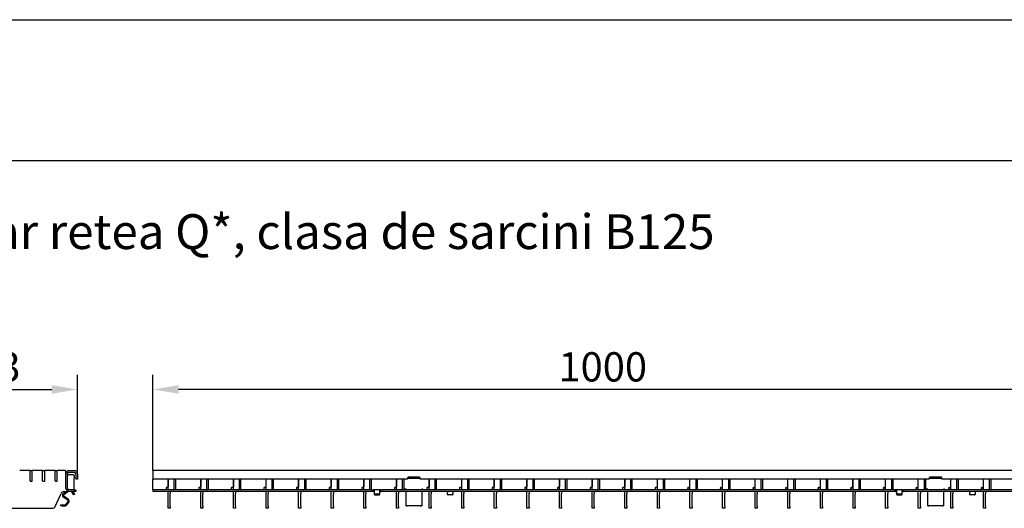
# Model space of a CAD drawing. Units: millimetres. Extents: x 15000 to 19313, y 88 to 5012.
# Drawn here: x 15735 to 16678, y 4544 to 5012 of the extents above; entities that cross this region are included whole.
import ezdxf

# ---------------------------------------------------------------- set-up
doc = ezdxf.new("R2010")
doc.units = ezdxf.units.MM
for name, color, linetype in [('BEMASS', 3, 'Continuous'), ('DUENN-18', 94, 'Continuous'), ('SICHTBAR', 7, 'Continuous')]:
    doc.layers.add(name, color=color, linetype=linetype)
doc.styles.add('Arial', font='arial.ttf')
doc.styles.add('BEMSTIL', font='isocp3.shx', dxfattribs={"width": 0.8})
doc.styles.get("Standard").update_dxf_attribs({"font": 'arial.ttf'})
doc.dimstyles.new('BEMASS$0', dxfattribs={"dimtxt": 3.5, "dimasz": 3.5, "dimexe": 1.4, "dimexo": 0, "dimgap": 2, "dimtad": 1, "dimtxsty": 'BEMSTIL', "dimcen": 3, "dimclrd": 256, "dimclre": 256, "dimclrt": 256, "dimadec": 0, "dimazin": 0, "dimtfac": 0.875, "dimtmove": 2, "dimatfit": 3, "dimfxl": 1, "dimtolj": 1, "dimlwd": 25, "dimlwe": 25, "dimarcsym": 0})

# ---------------------------------------------------------------- blocks, each defined once
blk = doc.blocks.new('*D28')
at = {"layer": 'BEMASS', "color": 0, "transparency": 16777216}
for p, q in [((15862.76, 4580.2), (15862.76, 4671.89)), ((16861.76, 4580.2), (16861.76, 4671.89)), ((16837.26, 4657.89), (15887.26, 4657.89))]:
    blk.add_line(p, q, dxfattribs=at)
for points in [[(15887.26, 4661.98), (15887.26, 4653.81), (15862.76, 4657.89)], [(16837.26, 4661.98), (16837.26, 4653.81), (16861.76, 4657.89)]]:
    blk.add_solid(points, dxfattribs=at)
at = {"layer": 'DEFPOINTS', "color": 0, "transparency": 16777216}
for p in [(15862.76, 4657.89), (15862.76, 4580.2), (16861.76, 4580.2)]:
    blk.add_point(p, dxfattribs=at)
at = {"layer": 'BEMASS', "color": 0, "transparency": 16777216, "insert": (16293.37, 4693.49), "char_height": 28, "attachment_point": 2, "style": 'Arial'}
blk.add_mtext('\\A1;1000', dxfattribs=at)
blk = doc.blocks.new('*D32')
at = {"layer": 'BEMASS', "color": 0, "transparency": 16777216}
for p, q in [((15617.87, 4577.2), (15617.87, 4671.89)), ((15790.38, 4577.2), (15790.38, 4671.89)), ((15642.37, 4657.89), (15765.88, 4657.89))]:
    blk.add_line(p, q, dxfattribs=at)
for points in [[(15642.37, 4661.98), (15642.37, 4653.81), (15617.87, 4657.89)], [(15765.88, 4661.98), (15765.88, 4653.81), (15790.38, 4657.89)]]:
    blk.add_solid(points, dxfattribs=at)
at = {"layer": 'DEFPOINTS', "color": 0, "transparency": 16777216}
for p in [(15790.38, 4657.89), (15617.87, 4577.2), (15790.38, 4577.2)]:
    blk.add_point(p, dxfattribs=at)
at = {"layer": 'BEMASS', "color": 0, "transparency": 16777216, "insert": (15704.13, 4693.51), "char_height": 28, "attachment_point": 2, "style": 'Arial'}
blk.add_mtext('\\A1;173', dxfattribs=at)

msp = doc.modelspace()

# ---------------------------------------------------------------- linework, layer by layer
msp.add_line((15788.88, 4572.882), (15788.88, 4572.201))
at = {"layer": 'DUENN-18', "color": 0}
for p, q in [((15000.432, 5011.553), (19313.434, 5011.553)), ((15133.761, 4877.024), (19194.289, 4877.024))]:
    msp.add_line(p, q, dxfattribs=at)
at = {"layer": 'DUENN-18'}
for p, q in [((15745.126, 4570.501), (15745.126, 4579.901)), ((15747.126, 4570.501), (15747.126, 4579.901)), ((15757.126, 4570.501), (15757.126, 4579.901)), ((15759.126, 4570.501), (15759.126, 4579.901)), ((15769.126, 4570.501), (15769.126, 4579.901)), ((15771.126, 4570.501), (15771.126, 4579.901)), ((15780.88, 4563.201), (15780.88, 4577.201)), ((15780.88, 4576.201), (15782.255, 4576.201)), ((15786.646, 4576.201), (15782.255, 4576.201)), ((15782.38, 4578.701), (15787.38, 4578.701)), ((15787.354, 4575.201), (15787.354, 4573.179)), ((15788.88, 4577.201), (15788.88, 4572.882)), ((15883.182, 4562.701), (15883.182, 4572.201)), ((15884.596, 4562.701), (15884.596, 4572.201)), ((15914.402, 4562.701), (15914.402, 4572.201)), ((15915.816, 4562.701), (15915.816, 4572.201)), ((15945.622, 4562.701), (15945.622, 4572.201)), ((15947.036, 4562.701), (15947.036, 4572.201)), ((15976.842, 4562.701), (15976.842, 4572.201)), ((15978.256, 4562.701), (15978.256, 4572.201)), ((16008.062, 4562.701), (16008.062, 4572.201)), ((16009.476, 4562.701), (16009.476, 4572.201)), ((16039.282, 4562.701), (16039.282, 4572.201)), ((16040.696, 4562.701), (16040.696, 4572.201)), ((16070.502, 4562.701), (16070.502, 4572.201)), ((16071.916, 4562.701), (16071.916, 4572.201)), ((16101.722, 4562.701), (16101.722, 4572.201)), ((16103.136, 4562.701), (16103.136, 4572.201)), ((16107.511, 4572.919), (16106.511, 4572.919)), ((16107.511, 4573.615), (16107.511, 4573.901)), ((16107.511, 4572.633), (16107.511, 4573.615)), ((16117.511, 4573.615), (16107.511, 4573.615)), ((16117.511, 4572.633), (16107.511, 4572.633)), ((16117.511, 4573.901), (16117.511, 4573.615)), ((16117.511, 4572.633), (16117.511, 4573.615)), ((16118.511, 4572.919), (16117.511, 4572.919)), ((16132.942, 4562.701), (16132.942, 4572.201)), ((16134.356, 4562.701), (16134.356, 4572.201)), ((16164.162, 4562.701), (16164.162, 4572.201)), ((16165.576, 4562.701), (16165.576, 4572.201)), ((16195.382, 4562.701), (16195.382, 4572.201)), ((16196.796, 4562.701), (16196.796, 4572.201)), ((16226.602, 4562.701), (16226.602, 4572.201)), ((16228.016, 4562.701), (16228.016, 4572.201)), ((16257.822, 4562.701), (16257.822, 4572.201)), ((16259.236, 4562.701), (16259.236, 4572.201)), ((16289.042, 4562.701), (16289.042, 4572.201)), ((16290.456, 4562.701), (16290.456, 4572.201)), ((16320.262, 4562.701), (16320.262, 4572.201)), ((16321.676, 4562.701), (16321.676, 4572.201)), ((16351.482, 4562.701), (16351.482, 4572.201)), ((16352.896, 4562.701), (16352.896, 4572.201)), ((16382.702, 4562.701), (16382.702, 4572.201)), ((16384.116, 4562.701), (16384.116, 4572.201)), ((16413.922, 4562.701), (16413.922, 4572.201)), ((16415.336, 4562.701), (16415.336, 4572.201)), ((16445.142, 4562.701), (16445.142, 4572.201)), ((16446.556, 4562.701), (16446.556, 4572.201)), ((16476.362, 4562.701), (16476.362, 4572.201)), ((16477.776, 4562.701), (16477.776, 4572.201)), ((16507.582, 4562.701), (16507.582, 4572.201)), ((16508.996, 4562.701), (16508.996, 4572.201)), ((16538.802, 4562.701), (16538.802, 4572.201)), ((16540.216, 4562.701), (16540.216, 4572.201)), ((16570.022, 4562.701), (16570.022, 4572.201)), ((16571.436, 4562.701), (16571.436, 4572.201)), ((16601.242, 4562.701), (16601.242, 4572.201)), ((16602.656, 4562.701), (16602.656, 4572.201)), ((16607.011, 4572.919), (16606.011, 4572.919)), ((16607.011, 4573.615), (16607.011, 4573.901)), ((16617.011, 4573.615), (16607.011, 4573.615)), ((16607.011, 4572.633), (16607.011, 4573.615)), ((16617.011, 4572.633), (16607.011, 4572.633)), ((16617.011, 4573.901), (16617.011, 4573.615)), ((16617.011, 4572.633), (16617.011, 4573.615)), ((16618.011, 4572.919), (16617.011, 4572.919)), ((16632.462, 4562.701), (16632.462, 4572.201)), ((16633.876, 4562.701), (16633.876, 4572.201)), ((16663.682, 4562.701), (16663.682, 4572.201)), ((16665.096, 4562.701), (16665.096, 4572.201)), ((15745.126, 4570.501), (15745.126, 4570.001)), ((15745.126, 4570.001), (15747.126, 4570.001)), ((15747.126, 4570.001), (15747.126, 4570.501)), ((15757.126, 4570.501), (15757.126, 4570.001)), ((15757.126, 4570.001), (15759.126, 4570.001)), ((15759.126, 4570.001), (15759.126, 4570.501)), ((15769.126, 4570.501), (15769.126, 4570.001)), ((15769.126, 4570.001), (15771.126, 4570.001)), ((15771.126, 4570.001), (15771.126, 4570.501)), ((16105.011, 4562.618), (16103.134, 4562.618)), ((16604.511, 4562.618), (16602.654, 4562.618)), ((15786.646, 4561.701), (15782.38, 4561.701)), ((16072.261, 4561.701), (15862.761, 4561.701)), ((16072.261, 4561.701), (16073.261, 4561.701)), ((16073.261, 4561.701), (16073.261, 4560.201)), ((16073.261, 4561.701), (16073.461, 4561.701)), ((16074.561, 4561.701), (16073.461, 4561.701)), ((16079.961, 4561.701), (16074.561, 4561.701)), ((16079.261, 4557.695), (16075.261, 4557.695)), ((16081.061, 4561.701), (16079.961, 4561.701)), ((16081.061, 4561.701), (16081.261, 4561.701)), ((16081.261, 4560.201), (16081.261, 4561.701)), ((16081.261, 4561.701), (16082.261, 4561.701)), ((16572.261, 4561.701), (16082.261, 4561.701)), ((16572.261, 4561.701), (16573.261, 4561.701)), ((16573.261, 4561.701), (16573.261, 4560.201)), ((16573.261, 4561.701), (16573.461, 4561.701)), ((16574.561, 4561.701), (16573.461, 4561.701)), ((16579.961, 4561.701), (16574.561, 4561.701)), ((16574.761, 4560.201), (16574.761, 4561.694)), ((16579.261, 4557.695), (16575.261, 4557.695)), ((16579.761, 4561.694), (16579.761, 4560.201)), ((16581.061, 4561.701), (16579.961, 4561.701)), ((16581.061, 4561.701), (16581.261, 4561.701)), ((16581.261, 4560.201), (16581.261, 4561.701)), ((16581.261, 4561.701), (16582.261, 4561.701)), ((16861.761, 4561.701), (16582.261, 4561.701))]:
    msp.add_line(p, q, dxfattribs=at)
for centre, radius, start, end in [((15782.38, 4577.201), 1.5, 90, 180), ((15786.47, 4575.326), 0.893, 351.950533, 78.578246), ((15787.38, 4577.201), 1.5, 0, 90), ((15782.38, 4563.201), 1.5, 180, 270), ((15882.298, 4562.576), 0.893, 281.421754, 8.049467), ((15883.712, 4562.576), 0.893, 281.421754, 8.049467), ((15913.518, 4562.576), 0.893, 281.421754, 8.049467), ((15914.932, 4562.576), 0.893, 281.421754, 8.049467), ((15944.738, 4562.576), 0.893, 281.421754, 8.049467), ((15946.152, 4562.576), 0.893, 281.421754, 8.049467), ((15975.958, 4562.576), 0.893, 281.421754, 8.049467), ((15977.372, 4562.576), 0.893, 281.421754, 8.049467), ((16007.178, 4562.576), 0.893, 281.421754, 8.049467), ((16008.592, 4562.576), 0.893, 281.421754, 8.049467), ((16038.398, 4562.576), 0.893, 281.421754, 8.049467), ((16039.812, 4562.576), 0.893, 281.421754, 8.049467), ((16069.618, 4562.576), 0.893, 281.421754, 8.049467), ((16071.032, 4562.576), 0.893, 281.421754, 8.049467), ((16100.838, 4562.576), 0.893, 281.421754, 8.049467), ((16102.252, 4562.576), 0.893, 281.421754, 8.049467), ((16132.058, 4562.576), 0.893, 281.421754, 8.049467), ((16133.472, 4562.576), 0.893, 281.421754, 8.049467), ((16163.278, 4562.576), 0.893, 281.421754, 8.049467), ((16164.692, 4562.576), 0.893, 281.421754, 8.049467), ((16194.498, 4562.576), 0.893, 281.421754, 8.049467), ((16195.912, 4562.576), 0.893, 281.421754, 8.049467), ((16225.718, 4562.576), 0.893, 281.421754, 8.049467), ((16227.132, 4562.576), 0.893, 281.421754, 8.049467), ((16256.938, 4562.576), 0.893, 281.421754, 8.049467), ((16258.352, 4562.576), 0.893, 281.421754, 8.049467), ((16288.158, 4562.576), 0.893, 281.421754, 8.049467), ((16289.572, 4562.576), 0.893, 281.421754, 8.049467), ((16319.378, 4562.576), 0.893, 281.421754, 8.049467), ((16320.792, 4562.576), 0.893, 281.421754, 8.049467), ((16350.598, 4562.576), 0.893, 281.421754, 8.049467), ((16352.012, 4562.576), 0.893, 281.421754, 8.049467), ((16381.818, 4562.576), 0.893, 281.421754, 8.049467), ((16383.232, 4562.576), 0.893, 281.421754, 8.049467), ((16413.038, 4562.576), 0.893, 281.421754, 8.049467), ((16414.452, 4562.576), 0.893, 281.421754, 8.049467), ((16444.258, 4562.576), 0.893, 281.421754, 8.049467), ((16445.672, 4562.576), 0.893, 281.421754, 8.049467), ((16475.478, 4562.576), 0.893, 281.421754, 8.049467), ((16476.892, 4562.576), 0.893, 281.421754, 8.049467), ((16506.698, 4562.576), 0.893, 281.421754, 8.049467), ((16508.112, 4562.576), 0.893, 281.421754, 8.049467), ((16537.918, 4562.576), 0.893, 281.421754, 8.049467), ((16539.332, 4562.576), 0.893, 281.421754, 8.049467), ((16569.138, 4562.576), 0.893, 281.421754, 8.049467), ((16570.552, 4562.576), 0.893, 281.421754, 8.049467), ((16600.358, 4562.576), 0.893, 281.421754, 8.049467), ((16601.772, 4562.576), 0.893, 281.421754, 8.049467), ((16631.578, 4562.576), 0.893, 281.421754, 8.049467), ((16632.992, 4562.576), 0.893, 281.421754, 8.049467), ((16662.798, 4562.576), 0.893, 281.421754, 8.049467), ((16664.212, 4562.576), 0.893, 281.421754, 8.049467), ((16075.229, 4558.164), 0.47, 184.40195, 273.811261), ((16079.292, 4558.164), 0.47, 266.188739, 355.59805), ((16575.229, 4558.164), 0.47, 184.40195, 273.811261), ((16579.292, 4558.164), 0.47, 266.188739, 355.59805)]:
    msp.add_arc(centre, radius, start, end, dxfattribs=at)
for points, knots in [([(16574.561, 4561.701), (16574.583, 4561.701), (16574.628, 4561.701), (16574.688, 4561.701), (16574.733, 4561.7), (16574.757, 4561.698), (16574.76, 4561.695), (16574.761, 4561.694)], [0, 0, 0, 0, 0.2145901, 0.4291813, 0.6437297, 0.8581119, 1, 1, 1, 1]), ([(16579.761, 4561.694), (16579.763, 4561.696), (16579.767, 4561.698), (16579.802, 4561.7), (16579.852, 4561.701), (16579.909, 4561.701), (16579.946, 4561.701), (16579.961, 4561.701)], [0, 0, 0, 0, 0.2145597, 0.4291332, 0.6434582, 0.8578937, 1, 1, 1, 1])]:
    msp.add_open_spline(points, degree=3, knots=knots, dxfattribs=at)
at = {"layer": 'SICHTBAR', "color": 7, "linetype": 'Continuous', "lineweight": 30}
for p, q in [((15745.126, 4580.201), (15735.226, 4580.201)), ((15745.126, 4580.201), (15745.126, 4579.901)), ((15745.426, 4580.201), (15746.826, 4580.201)), ((15757.126, 4580.201), (15747.226, 4580.201)), ((15757.126, 4580.201), (15757.126, 4579.901)), ((15757.426, 4580.201), (15758.826, 4580.201)), ((15769.126, 4580.201), (15759.226, 4580.201)), ((15769.126, 4580.201), (15769.126, 4579.901)), ((15769.426, 4580.201), (15770.826, 4580.201)), ((15778.376, 4580.201), (15771.226, 4580.201)), ((15779.376, 4576.201), (15779.376, 4579.201)), ((15779.38, 4576.201), (15779.376, 4576.201)), ((15779.38, 4563.201), (15779.38, 4577.201)), ((15782.38, 4580.201), (15787.38, 4580.201)), ((15787.354, 4562.701), (15787.354, 4573.179)), ((15788.69, 4572.919), (15787.354, 4573.179)), ((15788.88, 4572.882), (15788.69, 4572.919)), ((15790.38, 4572.201), (15788.88, 4572.201)), ((15790.38, 4577.201), (15790.38, 4572.201)), ((16861.761, 4580.201), (15862.761, 4580.201)), ((15862.761, 4580.201), (15862.761, 4577.201)), ((15862.761, 4577.201), (15862.761, 4572.201)), ((16106.511, 4572.201), (15862.761, 4572.201)), ((15862.761, 4563.201), (15862.761, 4572.201)), ((15877.301, 4572.201), (15877.301, 4564.701)), ((15877.351, 4561.701), (15877.351, 4572.201)), ((15908.521, 4572.201), (15908.521, 4564.701)), ((15908.571, 4561.701), (15908.571, 4572.201)), ((15939.741, 4572.201), (15939.741, 4564.701)), ((15939.791, 4561.701), (15939.791, 4572.201)), ((15970.961, 4572.201), (15970.961, 4564.701)), ((15971.011, 4561.701), (15971.011, 4572.201)), ((16002.181, 4572.201), (16002.181, 4564.701)), ((16002.231, 4561.701), (16002.231, 4572.201)), ((16033.401, 4572.201), (16033.401, 4564.701)), ((16033.451, 4561.701), (16033.451, 4572.201)), ((16064.621, 4572.201), (16064.621, 4564.701)), ((16064.671, 4561.701), (16064.671, 4572.201)), ((16095.841, 4572.201), (16095.841, 4564.701)), ((16095.891, 4561.701), (16095.891, 4572.201)), ((16106.511, 4573.401), (16106.511, 4572.201)), ((16118.011, 4573.901), (16107.011, 4573.901)), ((16118.511, 4572.201), (16118.511, 4573.401)), ((16606.011, 4572.201), (16118.511, 4572.201)), ((16127.061, 4572.201), (16127.061, 4564.701)), ((16127.111, 4561.701), (16127.111, 4572.201)), ((16158.281, 4572.201), (16158.281, 4564.701)), ((16158.331, 4561.701), (16158.331, 4572.201)), ((16189.501, 4572.201), (16189.501, 4564.701)), ((16189.551, 4561.701), (16189.551, 4572.201)), ((16220.721, 4572.201), (16220.721, 4564.701)), ((16220.771, 4561.701), (16220.771, 4572.201)), ((16251.941, 4572.201), (16251.941, 4564.701)), ((16251.991, 4561.701), (16251.991, 4572.201)), ((16283.161, 4572.201), (16283.161, 4564.701)), ((16283.211, 4561.701), (16283.211, 4572.201)), ((16314.381, 4572.201), (16314.381, 4564.701)), ((16314.431, 4561.701), (16314.431, 4572.201)), ((16345.601, 4572.201), (16345.601, 4564.701)), ((16345.651, 4561.701), (16345.651, 4572.201)), ((16376.821, 4564.701), (16376.821, 4572.201)), ((16376.871, 4561.701), (16376.871, 4572.201)), ((16408.041, 4564.701), (16408.041, 4572.201)), ((16408.091, 4561.701), (16408.091, 4572.201)), ((16439.261, 4564.701), (16439.261, 4572.201)), ((16439.311, 4561.701), (16439.311, 4572.201)), ((16470.481, 4564.701), (16470.481, 4572.201)), ((16470.531, 4561.701), (16470.531, 4572.201)), ((16501.701, 4564.701), (16501.701, 4572.201)), ((16501.751, 4561.701), (16501.751, 4572.201)), ((16532.921, 4564.701), (16532.921, 4572.201)), ((16532.971, 4561.701), (16532.971, 4572.201)), ((16564.141, 4564.701), (16564.141, 4572.201)), ((16564.191, 4561.701), (16564.191, 4572.201)), ((16595.361, 4564.701), (16595.361, 4572.201)), ((16595.411, 4561.701), (16595.411, 4572.201)), ((16606.011, 4573.401), (16606.011, 4572.201)), ((16617.511, 4573.901), (16606.511, 4573.901)), ((16618.011, 4572.201), (16618.011, 4573.401)), ((16861.761, 4572.201), (16618.011, 4572.201)), ((16626.581, 4564.701), (16626.581, 4572.201)), ((16626.631, 4561.701), (16626.631, 4572.201)), ((16657.801, 4564.701), (16657.801, 4572.201)), ((16657.851, 4561.701), (16657.851, 4572.201)), ((15862.761, 4561.701), (15862.761, 4563.201)), ((15875.301, 4563.701), (15875.301, 4563.201)), ((15875.301, 4563.201), (15875.301, 4561.701)), ((15876.801, 4564.201), (15875.801, 4564.201)), ((15877.351, 4570.201), (15877.301, 4570.201)), ((15906.521, 4563.701), (15906.521, 4563.201)), ((15906.521, 4563.201), (15906.521, 4561.701)), ((15908.021, 4564.201), (15907.021, 4564.201)), ((15908.571, 4570.201), (15908.521, 4570.201)), ((15937.741, 4563.701), (15937.741, 4563.201)), ((15937.741, 4563.201), (15937.741, 4561.701)), ((15939.241, 4564.201), (15938.241, 4564.201)), ((15939.791, 4570.201), (15939.741, 4570.201)), ((15968.961, 4563.701), (15968.961, 4563.201)), ((15968.961, 4563.201), (15968.961, 4561.701)), ((15970.461, 4564.201), (15969.461, 4564.201)), ((15971.011, 4570.201), (15970.961, 4570.201)), ((16000.181, 4563.701), (16000.181, 4563.201)), ((16000.181, 4563.201), (16000.181, 4561.701)), ((16001.681, 4564.201), (16000.681, 4564.201)), ((16002.231, 4570.201), (16002.181, 4570.201)), ((16031.401, 4563.701), (16031.401, 4563.201)), ((16031.401, 4563.201), (16031.401, 4561.701)), ((16032.901, 4564.201), (16031.901, 4564.201)), ((16033.451, 4570.201), (16033.401, 4570.201)), ((16062.621, 4563.701), (16062.621, 4563.201)), ((16062.621, 4563.201), (16062.621, 4561.701)), ((16064.121, 4564.201), (16063.121, 4564.201)), ((16064.671, 4570.201), (16064.621, 4570.201)), ((16093.841, 4563.701), (16093.841, 4563.201)), ((16093.841, 4563.201), (16093.841, 4561.701)), ((16095.341, 4564.201), (16094.341, 4564.201)), ((16095.891, 4570.201), (16095.841, 4570.201)), ((16104.011, 4562.618), (16104.011, 4561.725)), ((16105.011, 4562.618), (16104.011, 4562.618)), ((16105.011, 4561.701), (16105.011, 4562.618)), ((16121.011, 4562.618), (16120.011, 4562.618)), ((16120.011, 4562.618), (16120.011, 4561.701)), ((16121.011, 4562.618), (16120.011, 4562.618)), ((16121.011, 4561.725), (16121.011, 4562.618)), ((16125.061, 4563.701), (16125.061, 4563.201)), ((16125.061, 4563.201), (16125.061, 4561.701)), ((16126.561, 4564.201), (16125.561, 4564.201)), ((16127.111, 4570.201), (16127.061, 4570.201)), ((16156.281, 4563.701), (16156.281, 4563.201)), ((16156.281, 4563.201), (16156.281, 4561.701)), ((16157.781, 4564.201), (16156.781, 4564.201)), ((16158.331, 4570.201), (16158.281, 4570.201)), ((16187.501, 4563.701), (16187.501, 4563.201)), ((16187.501, 4563.201), (16187.501, 4561.701)), ((16189.001, 4564.201), (16188.001, 4564.201)), ((16189.551, 4570.201), (16189.501, 4570.201)), ((16218.721, 4563.701), (16218.721, 4563.201)), ((16218.721, 4563.201), (16218.721, 4561.701)), ((16220.221, 4564.201), (16219.221, 4564.201)), ((16220.771, 4570.201), (16220.721, 4570.201)), ((16249.941, 4563.701), (16249.941, 4563.201)), ((16249.941, 4563.201), (16249.941, 4561.701)), ((16251.441, 4564.201), (16250.441, 4564.201)), ((16251.991, 4570.201), (16251.941, 4570.201)), ((16281.161, 4563.701), (16281.161, 4563.201)), ((16281.161, 4563.201), (16281.161, 4561.701)), ((16282.661, 4564.201), (16281.661, 4564.201)), ((16283.211, 4570.201), (16283.161, 4570.201)), ((16312.381, 4563.701), (16312.381, 4563.201)), ((16312.381, 4563.201), (16312.381, 4561.701)), ((16313.881, 4564.201), (16312.881, 4564.201)), ((16314.431, 4570.201), (16314.381, 4570.201)), ((16343.601, 4563.701), (16343.601, 4563.201)), ((16343.601, 4563.201), (16343.601, 4561.701)), ((16345.101, 4564.201), (16344.101, 4564.201)), ((16345.651, 4570.201), (16345.601, 4570.201)), ((16374.821, 4563.201), (16374.821, 4563.701)), ((16374.821, 4563.201), (16374.821, 4561.701)), ((16375.321, 4564.201), (16376.321, 4564.201)), ((16376.871, 4570.201), (16376.821, 4570.201)), ((16406.041, 4563.201), (16406.041, 4563.701)), ((16406.041, 4563.201), (16406.041, 4561.701)), ((16406.541, 4564.201), (16407.541, 4564.201)), ((16408.091, 4570.201), (16408.041, 4570.201)), ((16437.261, 4563.201), (16437.261, 4563.701)), ((16437.261, 4563.201), (16437.261, 4561.701)), ((16437.761, 4564.201), (16438.761, 4564.201)), ((16439.311, 4570.201), (16439.261, 4570.201)), ((16468.481, 4563.201), (16468.481, 4563.701)), ((16468.481, 4563.201), (16468.481, 4561.701)), ((16468.981, 4564.201), (16469.981, 4564.201)), ((16470.531, 4570.201), (16470.481, 4570.201)), ((16499.701, 4563.201), (16499.701, 4563.701)), ((16499.701, 4563.201), (16499.701, 4561.701)), ((16500.201, 4564.201), (16501.201, 4564.201)), ((16501.751, 4570.201), (16501.701, 4570.201)), ((16530.921, 4563.201), (16530.921, 4563.701)), ((16530.921, 4563.201), (16530.921, 4561.701)), ((16531.421, 4564.201), (16532.421, 4564.201)), ((16532.971, 4570.201), (16532.921, 4570.201)), ((16562.141, 4563.201), (16562.141, 4563.701)), ((16562.141, 4563.201), (16562.141, 4561.701)), ((16562.641, 4564.201), (16563.641, 4564.201)), ((16564.191, 4570.201), (16564.141, 4570.201)), ((16593.361, 4563.201), (16593.361, 4563.701)), ((16593.361, 4563.201), (16593.361, 4561.701)), ((16593.861, 4564.201), (16594.861, 4564.201)), ((16595.411, 4570.201), (16595.361, 4570.201)), ((16603.511, 4562.618), (16603.511, 4561.725)), ((16604.511, 4562.618), (16603.511, 4562.618)), ((16604.511, 4561.701), (16604.511, 4562.618)), ((16620.511, 4562.618), (16619.511, 4562.618)), ((16619.511, 4562.618), (16619.511, 4561.701)), ((16620.511, 4562.618), (16619.511, 4562.618)), ((16620.511, 4561.725), (16620.511, 4562.618)), ((16624.581, 4563.201), (16624.581, 4563.701)), ((16624.581, 4563.201), (16624.581, 4561.701)), ((16625.081, 4564.201), (16626.081, 4564.201)), ((16626.631, 4570.201), (16626.581, 4570.201)), ((16655.801, 4563.201), (16655.801, 4563.701)), ((16655.801, 4563.201), (16655.801, 4561.701)), ((16656.301, 4564.201), (16657.301, 4564.201)), ((16657.851, 4570.201), (16657.801, 4570.201)), ((15769.199, 4545.967), (15774.829, 4558.436)), ((15776.871, 4558.202), (15779.726, 4560.201)), ((15781.239, 4551.868), (15776.872, 4554.925)), ((15777.445, 4557.383), (15781.078, 4559.928)), ((15781.812, 4552.688), (15777.445, 4555.744)), ((15777.563, 4560.201), (15780.487, 4560.201)), ((15782.255, 4560.201), (15780.487, 4560.201)), ((15782.255, 4560.201), (15782.38, 4560.201)), ((15788.88, 4560.201), (15782.38, 4560.201)), ((15785.179, 4559.451), (15786.376, 4557.378)), ((15786.626, 4556.945), (15786.376, 4557.378)), ((15787.675, 4558.128), (15786.478, 4560.201)), ((15787.925, 4557.695), (15786.626, 4556.945)), ((15786.646, 4561.701), (15788.88, 4561.701)), ((15787.675, 4558.128), (15787.925, 4557.695)), ((15788.88, 4561.701), (15788.88, 4560.201)), ((15862.761, 4561.701), (15862.761, 4560.201)), ((16072.261, 4560.201), (15862.761, 4560.201)), ((15877.351, 4558.436), (15877.351, 4560.201)), ((15877.351, 4545.967), (15877.351, 4558.436)), ((15879.351, 4560.201), (15879.351, 4558.436)), ((15879.351, 4545.967), (15879.351, 4558.436)), ((15908.571, 4558.436), (15908.571, 4560.201)), ((15908.571, 4545.967), (15908.571, 4558.436)), ((15910.571, 4560.201), (15910.571, 4558.436)), ((15910.571, 4545.967), (15910.571, 4558.436)), ((15939.791, 4558.436), (15939.791, 4560.201)), ((15939.791, 4545.967), (15939.791, 4558.436)), ((15941.791, 4560.201), (15941.791, 4558.436)), ((15941.791, 4545.967), (15941.791, 4558.436)), ((15971.011, 4558.436), (15971.011, 4560.201)), ((15971.011, 4545.967), (15971.011, 4558.436)), ((15973.011, 4560.201), (15973.011, 4558.436)), ((15973.011, 4545.967), (15973.011, 4558.436)), ((16002.231, 4558.436), (16002.231, 4560.201)), ((16002.231, 4545.967), (16002.231, 4558.436)), ((16004.231, 4560.201), (16004.231, 4558.436)), ((16004.231, 4545.967), (16004.231, 4558.436)), ((16033.451, 4558.436), (16033.451, 4560.201)), ((16033.451, 4545.967), (16033.451, 4558.436)), ((16035.451, 4560.201), (16035.451, 4558.436)), ((16035.451, 4545.967), (16035.451, 4558.436)), ((16064.671, 4558.436), (16064.671, 4560.201)), ((16064.671, 4545.967), (16064.671, 4558.436)), ((16066.671, 4560.201), (16066.671, 4558.436)), ((16066.671, 4545.967), (16066.671, 4558.436)), ((16073.261, 4560.201), (16072.261, 4560.201)), ((16074.561, 4560.201), (16073.261, 4560.201)), ((16074.761, 4560.201), (16074.761, 4561.694)), ((16074.761, 4558.128), (16074.761, 4560.201)), ((16074.761, 4557.378), (16074.761, 4558.128)), ((16075.261, 4556.945), (16079.261, 4556.945)), ((16079.761, 4561.694), (16079.761, 4560.201)), ((16079.761, 4560.201), (16079.761, 4558.128)), ((16079.761, 4558.128), (16079.761, 4557.378)), ((16079.961, 4560.201), (16081.061, 4560.201)), ((16081.261, 4560.201), (16081.061, 4560.201)), ((16082.261, 4560.201), (16081.261, 4560.201)), ((16572.261, 4560.201), (16082.261, 4560.201)), ((16095.891, 4558.436), (16095.891, 4560.201)), ((16095.891, 4545.967), (16095.891, 4558.436)), ((16097.891, 4560.201), (16097.891, 4558.436)), ((16097.891, 4545.967), (16097.891, 4558.436)), ((16105.011, 4559.928), (16105.011, 4560.201)), ((16105.011, 4557.383), (16105.011, 4559.928)), ((16105.011, 4555.744), (16105.011, 4557.383)), ((16105.011, 4552.688), (16105.011, 4555.744)), ((16120.011, 4560.201), (16120.011, 4559.928)), ((16120.011, 4559.928), (16120.011, 4557.383)), ((16120.011, 4557.383), (16120.011, 4555.744)), ((16120.011, 4555.744), (16120.011, 4552.688)), ((16127.111, 4558.436), (16127.111, 4560.201)), ((16127.111, 4545.967), (16127.111, 4558.436)), ((16129.111, 4560.201), (16129.111, 4558.436)), ((16129.111, 4545.967), (16129.111, 4558.436)), ((16144.761, 4560.188), (16144.761, 4559.451)), ((16144.761, 4557.378), (16144.761, 4559.451)), ((16149.261, 4556.945), (16145.261, 4556.945)), ((16149.761, 4559.451), (16149.761, 4560.188)), ((16149.761, 4559.451), (16149.761, 4557.378)), ((16158.331, 4558.436), (16158.331, 4560.201)), ((16158.331, 4545.967), (16158.331, 4558.436)), ((16160.331, 4560.201), (16160.331, 4558.436)), ((16160.331, 4545.967), (16160.331, 4558.436)), ((16189.551, 4558.436), (16189.551, 4560.201)), ((16189.551, 4545.967), (16189.551, 4558.436)), ((16191.551, 4560.201), (16191.551, 4558.436)), ((16191.551, 4545.967), (16191.551, 4558.436)), ((16220.771, 4558.436), (16220.771, 4560.201)), ((16220.771, 4545.967), (16220.771, 4558.436)), ((16222.771, 4560.201), (16222.771, 4558.436)), ((16222.771, 4545.967), (16222.771, 4558.436)), ((16251.991, 4558.436), (16251.991, 4560.201)), ((16251.991, 4545.967), (16251.991, 4558.436)), ((16253.991, 4560.201), (16253.991, 4558.436)), ((16253.991, 4545.967), (16253.991, 4558.436)), ((16283.211, 4558.436), (16283.211, 4560.201)), ((16283.211, 4545.967), (16283.211, 4558.436)), ((16285.211, 4560.201), (16285.211, 4558.436)), ((16285.211, 4545.967), (16285.211, 4558.436)), ((16314.431, 4558.436), (16314.431, 4560.201)), ((16314.431, 4545.967), (16314.431, 4558.436)), ((16316.431, 4560.201), (16316.431, 4558.436)), ((16316.431, 4545.967), (16316.431, 4558.436)), ((16345.651, 4558.436), (16345.651, 4560.201)), ((16345.651, 4545.967), (16345.651, 4558.436)), ((16347.651, 4560.201), (16347.651, 4558.436)), ((16347.651, 4545.967), (16347.651, 4558.436)), ((16376.871, 4558.436), (16376.871, 4560.201)), ((16376.871, 4545.967), (16376.871, 4558.436)), ((16378.871, 4560.201), (16378.871, 4558.436)), ((16378.871, 4545.967), (16378.871, 4558.436)), ((16408.091, 4558.436), (16408.091, 4560.201)), ((16408.091, 4545.967), (16408.091, 4558.436)), ((16410.091, 4560.201), (16410.091, 4558.436)), ((16410.091, 4545.967), (16410.091, 4558.436)), ((16439.311, 4558.436), (16439.311, 4560.201)), ((16439.311, 4545.967), (16439.311, 4558.436)), ((16441.311, 4560.201), (16441.311, 4558.436)), ((16441.311, 4545.967), (16441.311, 4558.436)), ((16470.531, 4558.436), (16470.531, 4560.201)), ((16470.531, 4545.967), (16470.531, 4558.436)), ((16472.531, 4560.201), (16472.531, 4558.436)), ((16472.531, 4545.967), (16472.531, 4558.436)), ((16501.751, 4558.436), (16501.751, 4560.201)), ((16501.751, 4545.967), (16501.751, 4558.436)), ((16503.751, 4560.201), (16503.751, 4558.436)), ((16503.751, 4545.967), (16503.751, 4558.436)), ((16532.971, 4558.436), (16532.971, 4560.201)), ((16532.971, 4545.967), (16532.971, 4558.436)), ((16534.971, 4560.201), (16534.971, 4558.436)), ((16534.971, 4545.967), (16534.971, 4558.436)), ((16564.191, 4558.436), (16564.191, 4560.201)), ((16564.191, 4545.967), (16564.191, 4558.436)), ((16566.191, 4560.201), (16566.191, 4558.436)), ((16566.191, 4545.967), (16566.191, 4558.436)), ((16573.261, 4560.201), (16572.261, 4560.201)), ((16573.461, 4560.201), (16573.261, 4560.201)), ((16573.461, 4560.201), (16574.561, 4560.201)), ((16574.761, 4558.128), (16574.761, 4560.201)), ((16574.761, 4557.378), (16574.761, 4558.128)), ((16575.261, 4556.945), (16579.261, 4556.945)), ((16579.761, 4560.201), (16579.761, 4558.128)), ((16579.761, 4558.128), (16579.761, 4557.378)), ((16579.961, 4560.201), (16581.061, 4560.201)), ((16581.261, 4560.201), (16581.061, 4560.201)), ((16582.261, 4560.201), (16581.261, 4560.201)), ((16861.761, 4560.201), (16582.261, 4560.201)), ((16595.411, 4558.436), (16595.411, 4560.201)), ((16595.411, 4545.967), (16595.411, 4558.436)), ((16597.411, 4560.201), (16597.411, 4558.436)), ((16597.411, 4545.967), (16597.411, 4558.436)), ((16604.511, 4559.928), (16604.511, 4560.201)), ((16604.511, 4557.383), (16604.511, 4559.928)), ((16604.511, 4555.744), (16604.511, 4557.383)), ((16604.511, 4552.688), (16604.511, 4555.744)), ((16619.511, 4560.201), (16619.511, 4559.928)), ((16619.511, 4559.928), (16619.511, 4557.383)), ((16619.511, 4557.383), (16619.511, 4555.744)), ((16619.511, 4555.744), (16619.511, 4552.688)), ((16626.631, 4558.436), (16626.631, 4560.201)), ((16626.631, 4545.967), (16626.631, 4558.436)), ((16628.631, 4560.201), (16628.631, 4558.436)), ((16628.631, 4545.967), (16628.631, 4558.436)), ((16644.761, 4560.188), (16644.761, 4559.451)), ((16644.761, 4557.378), (16644.761, 4559.451)), ((16649.261, 4556.945), (16645.261, 4556.945)), ((16649.761, 4559.451), (16649.761, 4560.188)), ((16649.761, 4559.451), (16649.761, 4557.378)), ((16657.851, 4558.436), (16657.851, 4560.201)), ((16657.851, 4545.967), (16657.851, 4558.436)), ((16659.851, 4560.201), (16659.851, 4558.436)), ((16659.851, 4545.967), (16659.851, 4558.436)), ((15641.787, 4544.201), (15766.465, 4544.201)), ((15774.433, 4547.466), (15775.433, 4547.467)), ((15774.434, 4546.466), (15774.433, 4547.466)), ((15775.434, 4546.467), (15774.434, 4546.466)), ((15775.433, 4547.467), (15778.5, 4547.467)), ((15775.434, 4546.467), (15778.5, 4546.467)), ((15779.266, 4547.824), (15781.431, 4550.407)), ((15780.032, 4547.182), (15782.198, 4549.764)), ((15877.351, 4544.201), (15877.351, 4545.967)), ((15879.351, 4544.201), (15877.351, 4544.201)), ((15879.351, 4545.967), (15879.351, 4544.201)), ((15908.571, 4544.201), (15908.571, 4545.967)), ((15910.571, 4544.201), (15908.571, 4544.201)), ((15910.571, 4545.967), (15910.571, 4544.201)), ((15939.791, 4544.201), (15939.791, 4545.967)), ((15941.791, 4544.201), (15939.791, 4544.201)), ((15941.791, 4545.967), (15941.791, 4544.201)), ((15971.011, 4544.201), (15971.011, 4545.967)), ((15973.011, 4544.201), (15971.011, 4544.201)), ((15973.011, 4545.967), (15973.011, 4544.201)), ((16002.231, 4544.201), (16002.231, 4545.967)), ((16004.231, 4544.201), (16002.231, 4544.201)), ((16004.231, 4545.967), (16004.231, 4544.201)), ((16033.451, 4544.201), (16033.451, 4545.967)), ((16035.451, 4544.201), (16033.451, 4544.201)), ((16035.451, 4545.967), (16035.451, 4544.201)), ((16064.671, 4544.201), (16064.671, 4545.967)), ((16066.671, 4544.201), (16064.671, 4544.201)), ((16066.671, 4545.967), (16066.671, 4544.201)), ((16095.891, 4544.201), (16095.891, 4545.967)), ((16097.891, 4544.201), (16095.891, 4544.201)), ((16097.891, 4545.967), (16097.891, 4544.201)), ((16105.011, 4549.764), (16105.011, 4552.688)), ((16105.011, 4547.182), (16105.011, 4549.764)), ((16105.011, 4546.467), (16105.011, 4547.182)), ((16105.011, 4546.467), (16106.011, 4546.466)), ((16105.011, 4546.467), (16105.011, 4546.467)), ((16120.011, 4546.467), (16105.011, 4546.467)), ((16119.011, 4546.466), (16106.011, 4546.466)), ((16120.011, 4552.688), (16120.011, 4549.764)), ((16120.011, 4549.764), (16120.011, 4547.182)), ((16120.011, 4547.182), (16120.011, 4546.467)), ((16120.011, 4546.467), (16120.011, 4546.467)), ((16127.111, 4544.201), (16127.111, 4545.967)), ((16129.111, 4544.201), (16127.111, 4544.201)), ((16129.111, 4545.967), (16129.111, 4544.201)), ((16158.331, 4544.201), (16158.331, 4545.967)), ((16160.331, 4544.201), (16158.331, 4544.201)), ((16160.331, 4545.967), (16160.331, 4544.201)), ((16189.551, 4544.201), (16189.551, 4545.967)), ((16191.551, 4544.201), (16189.551, 4544.201)), ((16191.551, 4545.967), (16191.551, 4544.201)), ((16220.771, 4544.201), (16220.771, 4545.967)), ((16222.771, 4544.201), (16220.771, 4544.201)), ((16222.771, 4545.967), (16222.771, 4544.201)), ((16251.991, 4544.201), (16251.991, 4545.967)), ((16253.991, 4544.201), (16251.991, 4544.201)), ((16253.991, 4545.967), (16253.991, 4544.201)), ((16283.211, 4544.201), (16283.211, 4545.967)), ((16285.211, 4544.201), (16283.211, 4544.201)), ((16285.211, 4545.967), (16285.211, 4544.201)), ((16314.431, 4544.201), (16314.431, 4545.967)), ((16316.431, 4544.201), (16314.431, 4544.201)), ((16316.431, 4545.967), (16316.431, 4544.201)), ((16345.651, 4544.201), (16345.651, 4545.967)), ((16347.651, 4544.201), (16345.651, 4544.201)), ((16347.651, 4545.967), (16347.651, 4544.201)), ((16376.871, 4544.201), (16376.871, 4545.967)), ((16378.871, 4544.201), (16376.871, 4544.201)), ((16378.871, 4545.967), (16378.871, 4544.201)), ((16408.091, 4544.201), (16408.091, 4545.967)), ((16410.091, 4544.201), (16408.091, 4544.201)), ((16410.091, 4545.967), (16410.091, 4544.201)), ((16439.311, 4544.201), (16439.311, 4545.967)), ((16441.311, 4544.201), (16439.311, 4544.201)), ((16441.311, 4545.967), (16441.311, 4544.201)), ((16470.531, 4544.201), (16470.531, 4545.967)), ((16472.531, 4544.201), (16470.531, 4544.201)), ((16472.531, 4545.967), (16472.531, 4544.201)), ((16501.751, 4544.201), (16501.751, 4545.967)), ((16503.751, 4544.201), (16501.751, 4544.201)), ((16503.751, 4545.967), (16503.751, 4544.201)), ((16532.971, 4544.201), (16532.971, 4545.967)), ((16534.971, 4544.201), (16532.971, 4544.201)), ((16534.971, 4545.967), (16534.971, 4544.201)), ((16564.191, 4544.201), (16564.191, 4545.967)), ((16566.191, 4544.201), (16564.191, 4544.201)), ((16566.191, 4545.967), (16566.191, 4544.201)), ((16595.411, 4544.201), (16595.411, 4545.967)), ((16597.411, 4544.201), (16595.411, 4544.201)), ((16597.411, 4545.967), (16597.411, 4544.201)), ((16604.511, 4549.764), (16604.511, 4552.688)), ((16604.511, 4547.182), (16604.511, 4549.764)), ((16604.511, 4546.467), (16604.511, 4547.182)), ((16604.511, 4546.467), (16605.511, 4546.466)), ((16604.511, 4546.467), (16604.511, 4546.467)), ((16619.511, 4546.467), (16604.511, 4546.467)), ((16618.511, 4546.466), (16605.511, 4546.466)), ((16619.511, 4552.688), (16619.511, 4549.764)), ((16619.511, 4549.764), (16619.511, 4547.182)), ((16619.511, 4547.182), (16619.511, 4546.467)), ((16619.511, 4546.467), (16619.511, 4546.467)), ((16626.631, 4544.201), (16626.631, 4545.967)), ((16628.631, 4544.201), (16626.631, 4544.201)), ((16628.631, 4545.967), (16628.631, 4544.201)), ((16657.851, 4544.201), (16657.851, 4545.967)), ((16659.851, 4544.201), (16657.851, 4544.201)), ((16659.851, 4545.967), (16659.851, 4544.201))]:
    msp.add_line(p, q, dxfattribs=at)
at = {"layer": 'SICHTBAR', "color": 8, "linetype": 'Continuous', "lineweight": 0}
for p, q in [((15877.301, 4570.501), (15877.351, 4570.501)), ((15908.521, 4570.501), (15908.571, 4570.501)), ((15939.741, 4570.501), (15939.791, 4570.501)), ((15970.961, 4570.501), (15971.011, 4570.501)), ((16002.181, 4570.501), (16002.231, 4570.501)), ((16033.401, 4570.501), (16033.451, 4570.501)), ((16064.621, 4570.501), (16064.671, 4570.501)), ((16095.841, 4570.501), (16095.891, 4570.501)), ((16127.061, 4570.501), (16127.111, 4570.501)), ((16158.281, 4570.501), (16158.331, 4570.501)), ((16189.501, 4570.501), (16189.551, 4570.501)), ((16220.721, 4570.501), (16220.771, 4570.501)), ((16251.941, 4570.501), (16251.991, 4570.501)), ((16283.161, 4570.501), (16283.211, 4570.501)), ((16314.381, 4570.501), (16314.431, 4570.501)), ((16345.601, 4570.501), (16345.651, 4570.501)), ((16376.821, 4570.501), (16376.871, 4570.501)), ((16408.041, 4570.501), (16408.091, 4570.501)), ((16439.261, 4570.501), (16439.311, 4570.501)), ((16470.481, 4570.501), (16470.531, 4570.501)), ((16501.701, 4570.501), (16501.751, 4570.501)), ((16532.921, 4570.501), (16532.971, 4570.501)), ((16564.141, 4570.501), (16564.191, 4570.501)), ((16595.361, 4570.501), (16595.411, 4570.501)), ((16626.581, 4570.501), (16626.631, 4570.501)), ((16657.801, 4570.501), (16657.851, 4570.501)), ((15782.255, 4560.201), (15782.255, 4560.204)), ((15784.08, 4560.201), (15784.08, 4560.188))]:
    msp.add_line(p, q, dxfattribs=at)
at = {"layer": 'SICHTBAR', "color": 7, "linetype": 'Continuous', "lineweight": 30, "flags": 128}
for points in [[(15781.078, 4559.928), (15781.266, 4560.077), (15781.393, 4560.201)], [(16119.011, 4546.466), (16119.206, 4546.466), (16119.393, 4546.466), (16119.566, 4546.467), (16119.718, 4546.467), (16119.842, 4546.467), (16119.935, 4546.467), (16119.991, 4546.467), (16120.011, 4546.467)], [(16618.511, 4546.466), (16618.706, 4546.466), (16618.893, 4546.466), (16619.066, 4546.467), (16619.218, 4546.467), (16619.342, 4546.467), (16619.435, 4546.467), (16619.491, 4546.467), (16619.511, 4546.467)]]:
    msp.add_lwpolyline(points, dxfattribs=at)
at = {"layer": 'SICHTBAR', "color": 7, "linetype": 'Continuous', "lineweight": 30}
for centre, radius, start, end in [((15745.426, 4579.901), 0.3, 90, 180), ((15746.826, 4579.901), 0.3, 0, 90), ((15757.426, 4579.901), 0.3, 90, 180), ((15758.826, 4579.901), 0.3, 0, 90), ((15769.426, 4579.901), 0.3, 90, 180), ((15770.826, 4579.901), 0.3, 0, 90), ((15778.376, 4579.201), 1, 0, 90), ((15782.38, 4577.201), 3, 90, 180), ((15787.38, 4577.201), 3, 0, 90), ((16107.011, 4573.401), 0.5, 90, 180), ((16118.011, 4573.401), 0.5, 0, 90), ((16606.511, 4573.401), 0.5, 90, 180), ((16617.511, 4573.401), 0.5, 0, 90), ((15782.38, 4563.201), 3, 180, 270), ((15786.47, 4562.576), 0.893, 281.421754, 8.049467), ((15875.801, 4563.701), 0.5, 90, 180), ((15876.801, 4564.701), 0.5, 270, 0), ((15907.021, 4563.701), 0.5, 90, 180), ((15908.021, 4564.701), 0.5, 270, 0), ((15938.241, 4563.701), 0.5, 90, 180), ((15939.241, 4564.701), 0.5, 270, 0), ((15969.461, 4563.701), 0.5, 90, 180), ((15970.461, 4564.701), 0.5, 270, 0), ((16000.681, 4563.701), 0.5, 90, 180), ((16001.681, 4564.701), 0.5, 270, 0), ((16031.901, 4563.701), 0.5, 90, 180), ((16032.901, 4564.701), 0.5, 270, 0), ((16063.121, 4563.701), 0.5, 90, 180), ((16064.121, 4564.701), 0.5, 270, 0), ((16094.341, 4563.701), 0.5, 90, 180), ((16095.341, 4564.701), 0.5, 270, 0), ((16125.561, 4563.701), 0.5, 90, 180), ((16126.561, 4564.701), 0.5, 270, 0), ((16156.781, 4563.701), 0.5, 90, 180), ((16157.781, 4564.701), 0.5, 270, 0), ((16188.001, 4563.701), 0.5, 90, 180), ((16189.001, 4564.701), 0.5, 270, 0), ((16219.221, 4563.701), 0.5, 90, 180), ((16220.221, 4564.701), 0.5, 270, 0), ((16250.441, 4563.701), 0.5, 90, 180), ((16251.441, 4564.701), 0.5, 270, 0), ((16281.661, 4563.701), 0.5, 90, 180), ((16282.661, 4564.701), 0.5, 270, 0), ((16312.881, 4563.701), 0.5, 90, 180), ((16313.881, 4564.701), 0.5, 270, 0), ((16344.101, 4563.701), 0.5, 90, 180), ((16345.101, 4564.701), 0.5, 270, 0), ((16375.321, 4563.701), 0.5, 90, 180), ((16376.321, 4564.701), 0.5, 270, 0), ((16406.541, 4563.701), 0.5, 90, 180), ((16407.541, 4564.701), 0.5, 270, 0), ((16437.761, 4563.701), 0.5, 90, 180), ((16438.761, 4564.701), 0.5, 270, 0), ((16468.981, 4563.701), 0.5, 90, 180), ((16469.981, 4564.701), 0.5, 270, 0), ((16500.201, 4563.701), 0.5, 90, 180), ((16501.201, 4564.701), 0.5, 270, 0), ((16531.421, 4563.701), 0.5, 90, 180), ((16532.421, 4564.701), 0.5, 270, 0), ((16562.641, 4563.701), 0.5, 90, 180), ((16563.641, 4564.701), 0.5, 270, 0), ((16593.861, 4563.701), 0.5, 90, 180), ((16594.861, 4564.701), 0.5, 270, 0), ((16625.081, 4563.701), 0.5, 90, 180), ((16626.081, 4564.701), 0.5, 270, 0), ((16656.301, 4563.701), 0.5, 90, 180), ((16657.301, 4564.701), 0.5, 270, 0), ((15777.563, 4557.201), 3, 90, 155.7), ((15778.019, 4556.564), 2, 125.009392, 235.009392), ((15778.019, 4556.564), 1, 125.009392, 235.009392), ((15783.88, 4558.701), 1.5, 30, 82.337744), ((16075.229, 4557.414), 0.47, 184.40195, 273.811261), ((16079.292, 4557.414), 0.47, 266.188739, 355.59805), ((16145.229, 4557.414), 0.47, 184.40195, 273.811261), ((16149.292, 4557.414), 0.47, 266.188739, 355.59805), ((16575.229, 4557.414), 0.47, 184.40195, 273.811261), ((16579.292, 4557.414), 0.47, 266.188739, 355.59805), ((16645.229, 4557.414), 0.47, 184.40195, 273.811261), ((16649.292, 4557.414), 0.47, 266.188739, 355.59805), ((15766.465, 4547.201), 3, 270, 335.7), ((15778.499, 4548.467), 1, 270.009392, 320.009392), ((15778.499, 4548.467), 2, 270.009392, 320.009392), ((15780.665, 4551.049), 1, 320.009392, 55.009392), ((15780.665, 4551.049), 2, 320.009392, 55.009392)]:
    msp.add_arc(centre, radius, start, end, dxfattribs=at)
for points, knots in [([(15784.08, 4560.188), (15784.058, 4560.19), (15784.013, 4560.196), (15783.953, 4560.2), (15783.908, 4560.201), (15783.884, 4560.201), (15783.881, 4560.201), (15783.88, 4560.201)], [0, 0, 0, 0, 0.2141565, 0.4283676, 0.6415914, 0.8552457, 1, 1, 1, 1]), ([(16074.561, 4561.701), (16074.583, 4561.701), (16074.628, 4561.701), (16074.688, 4561.701), (16074.733, 4561.7), (16074.757, 4561.698), (16074.76, 4561.695), (16074.761, 4561.694)], [0, 0, 0, 0, 0.21459012, 0.42918129, 0.6437297, 0.85811193, 1, 1, 1, 1]), ([(16074.761, 4560.188), (16074.758, 4560.19), (16074.754, 4560.196), (16074.72, 4560.2), (16074.67, 4560.201), (16074.613, 4560.201), (16074.576, 4560.201), (16074.561, 4560.201)], [0, 0, 0, 0, 0.2141565, 0.4283676, 0.6415914, 0.8552457, 1, 1, 1, 1]), ([(16079.761, 4561.694), (16079.763, 4561.696), (16079.767, 4561.698), (16079.802, 4561.7), (16079.852, 4561.701), (16079.909, 4561.701), (16079.946, 4561.701), (16079.961, 4561.701)], [0, 0, 0, 0, 0.2145597, 0.4291332, 0.6434582, 0.8578937, 1, 1, 1, 1]), ([(16079.961, 4560.201), (16079.938, 4560.201), (16079.893, 4560.201), (16079.833, 4560.201), (16079.788, 4560.199), (16079.764, 4560.194), (16079.762, 4560.19), (16079.761, 4560.188)], [0, 0, 0, 0, 0.2142771, 0.4285583, 0.642669, 0.856119, 1, 1, 1, 1]), ([(16144.561, 4560.201), (16144.583, 4560.201), (16144.628, 4560.201), (16144.688, 4560.201), (16144.733, 4560.199), (16144.757, 4560.194), (16144.76, 4560.19), (16144.761, 4560.188)], [0, 0, 0, 0, 0.21427709, 0.42855835, 0.64266904, 0.85611899, 1, 1, 1, 1]), ([(16149.761, 4560.188), (16149.763, 4560.19), (16149.767, 4560.196), (16149.801, 4560.2), (16149.852, 4560.201), (16149.908, 4560.201), (16149.945, 4560.201), (16149.961, 4560.201)], [0, 0, 0, 0, 0.2141565, 0.4283676, 0.6415914, 0.8552457, 1, 1, 1, 1]), ([(16574.761, 4560.188), (16574.758, 4560.19), (16574.754, 4560.196), (16574.72, 4560.2), (16574.67, 4560.201), (16574.613, 4560.201), (16574.576, 4560.201), (16574.561, 4560.201)], [0, 0, 0, 0, 0.2141565, 0.4283676, 0.6415914, 0.8552457, 1, 1, 1, 1]), ([(16579.961, 4560.201), (16579.938, 4560.201), (16579.893, 4560.201), (16579.833, 4560.201), (16579.788, 4560.199), (16579.764, 4560.194), (16579.762, 4560.19), (16579.761, 4560.188)], [0, 0, 0, 0, 0.21427709, 0.42855835, 0.64266904, 0.85611899, 1, 1, 1, 1]), ([(16644.561, 4560.201), (16644.583, 4560.201), (16644.628, 4560.201), (16644.688, 4560.201), (16644.733, 4560.199), (16644.757, 4560.194), (16644.76, 4560.19), (16644.761, 4560.188)], [0, 0, 0, 0, 0.2142771, 0.4285583, 0.642669, 0.856119, 1, 1, 1, 1]), ([(16649.761, 4560.188), (16649.763, 4560.19), (16649.767, 4560.196), (16649.801, 4560.2), (16649.852, 4560.201), (16649.908, 4560.201), (16649.945, 4560.201), (16649.961, 4560.201)], [0, 0, 0, 0, 0.2141565, 0.4283676, 0.6415914, 0.8552457, 1, 1, 1, 1])]:
    msp.add_open_spline(points, degree=3, knots=knots, dxfattribs=at)

# ---------------------------------------------------------------- texts
at = {"layer": 'SICHTBAR', "insert": (15617.872, 4825.513), "char_height": 40, "width": 1218.75442, "attachment_point": 1}
msp.add_mtext('{\\H0.83333x;Gratar retea Q*, clasa de sarcini B125}', dxfattribs=at)

# ---------------------------------------------------------------- dimensions: what is measured, and where the dimension line sits
at = {"layer": 'BEMASS', "color": 0}
dim = msp.add_linear_dim(base=(15790.38, 4657.894), p1=(15617.872, 4577.201), p2=(15790.38, 4577.201), dimstyle='BEMASS$0', override={"dimscale": 7, "dimtxt": 4, "dimexe": 2, "dimgap": 1, "dimdec": 0, "dimtxsty": 'Arial', "dimclrd": 0, "dimclre": 0, "dimclrt": 0, "dimtofl": 0, "dimtmove": 0, "dimatfit": 0, "dimlwd": 65535, "dimlwe": 65535}, dxfattribs=at)
dim.commit()
dim.dimension.update_dxf_attribs({"geometry": '*D32', "text_midpoint": (15704.126, 4657.894), "dimtype": 160})
dim = msp.add_linear_dim(base=(15862.761, 4657.894), p1=(16861.761, 4580.201), p2=(15862.761, 4580.201), text='1000', dimstyle='BEMASS$0', override={"dimscale": 7, "dimtxt": 4, "dimexe": 2, "dimgap": 1, "dimtxsty": 'Arial', "dimclrd": 0, "dimclre": 0, "dimclrt": 0, "dimtofl": 0, "dimtmove": 0, "dimatfit": 0, "dimlwd": 65535, "dimlwe": 65535}, dxfattribs=at)
dim.commit()
dim.dimension.update_dxf_attribs({"geometry": '*D28', "text_midpoint": (16293.367, 4657.894), "dimtype": 160})

doc.saveas('drawing.dxf')
